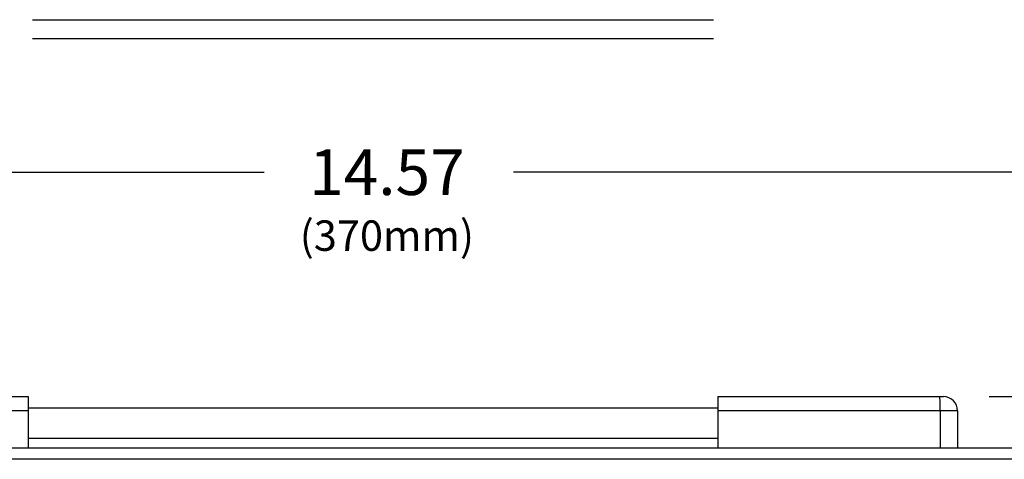
# Model space of a CAD drawing. Extents: x 0.6 to 49.1, y 2.5 to 35.2.
# Drawn here: x 7.1 to 13.6, y 13 to 15.9 of the extents above; entities that cross this region are included whole.
import ezdxf
from ezdxf.enums import TextEntityAlignment as Align

# ---------------------------------------------------------------- set-up
doc = ezdxf.new("R2010")
doc.units = 0
doc.header["$MEASUREMENT"] = 0
doc.layers.add('DIM', color=1, linetype='CONTINUOUS')
doc.layers.add('OBJECT', color=7, linetype='CONTINUOUS')
doc.styles.get("Standard").update_dxf_attribs({"font": 'SIMPLEX'})

msp = doc.modelspace()

# ---------------------------------------------------------------- linework, layer by layer
at = {"layer": 'DIM'}
for p, q in [((7.1944, 15.8578), (11.6662, 15.8578)), ((7.1944, 15.7338), (11.6662, 15.7338)), ((2.447, 14.8559), (8.7147, 14.8559)), ((16.4139, 14.8559), (10.3528, 14.8559)), ((13.4756, 13.3815), (18.9137, 13.3815))]:
    msp.add_line(p, q, dxfattribs=at)
at = {"layer": 'OBJECT', "linetype": 'Continuous'}
for p, q in [((5.6852, 13.3815), (7.1672, 13.3815)), ((7.1672, 13.3815), (7.1672, 13.0425)), ((11.6936, 13.3815), (11.6936, 13.0425)), ((11.6936, 13.3815), (13.1756, 13.3815)), ((7.1672, 13.2885), (5.5922, 13.2885)), ((11.6936, 13.3055), (7.1672, 13.3055)), ((11.6936, 13.3055), (7.1672, 13.3055)), ((13.2686, 13.2885), (11.6936, 13.2885)), ((13.1548, 13.2885), (13.1548, 13.0425)), ((13.2686, 13.2885), (13.2686, 13.0425)), ((7.1672, 13.1081), (11.6936, 13.1081)), ((16.2611, 13.0425), (2.5997, 13.0425)), ((16.2611, 12.9697), (2.5997, 12.9697))]:
    msp.add_line(p, q, dxfattribs=at)
for centre, radius, start, end in [((12.4868, 13.3117), 0.6683, 358.00867, 5.99293), ((13.1756, 13.2885), 0.093, 360, 90)]:
    msp.add_arc(centre, radius, start, end, dxfattribs=at)

# ---------------------------------------------------------------- texts
at = {"layer": 'DIM'}
for s, height, p in [('14.57', 0.3, (9.5215, 14.7059)), ('(370mm)', 0.2, (9.5215, 14.3391))]:
    msp.add_text(s, height=height, dxfattribs=at).set_placement(p, align=Align.CENTER)

doc.saveas('drawing.dxf')
